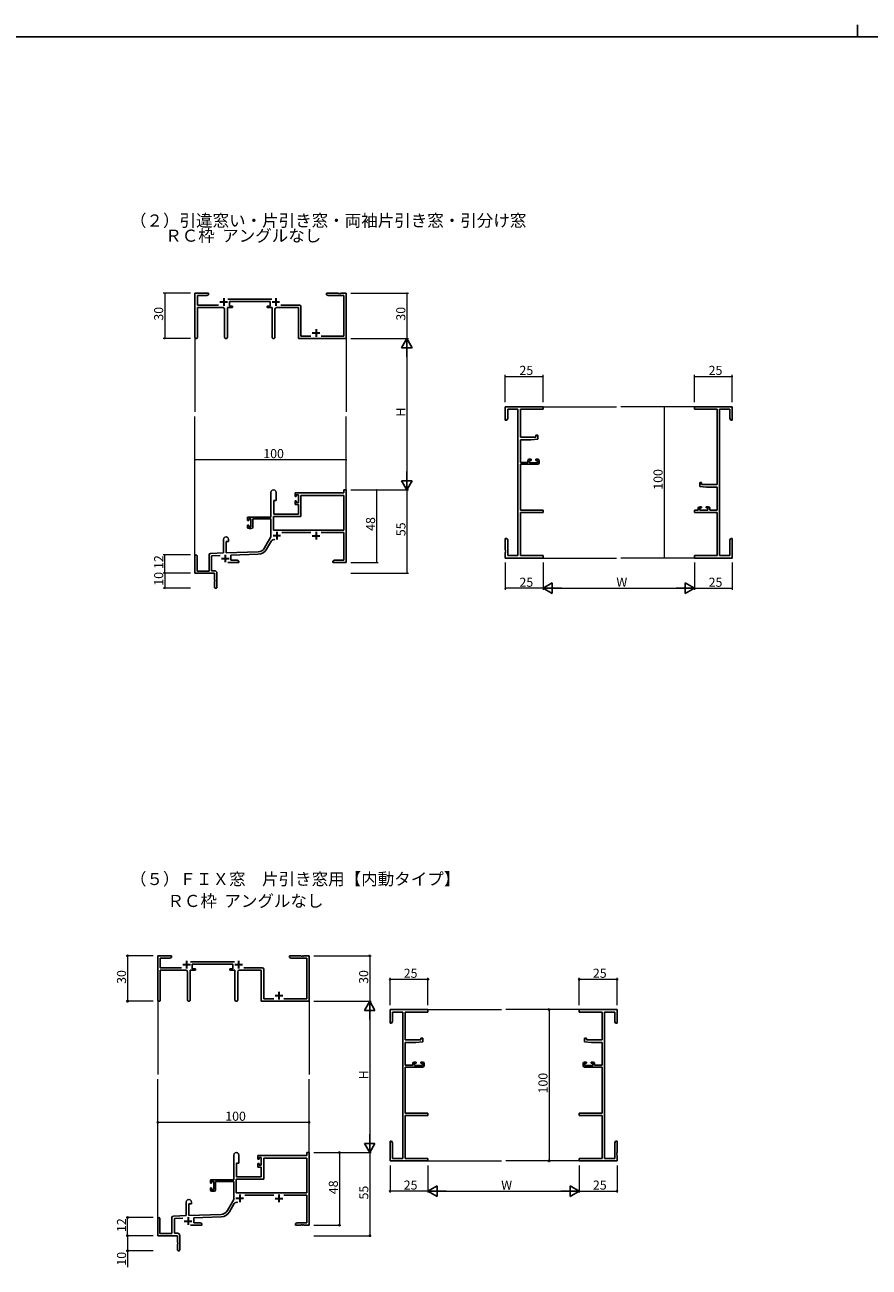
# Model space of a CAD drawing. Extents: x -4 to 2263, y 0 to 1612.
# Drawn here: x 554 to 1112, y 791 to 1612 of the extents above; entities that cross this region are included whole.
import ezdxf

# ---------------------------------------------------------------- set-up
doc = ezdxf.new("R2010")
doc.units = 0
doc.layers.add('USER1', color=3, linetype='CONTINUOUS')
doc.layers.add('YKK_ZWAK', color=7, linetype='CONTINUOUS')
for name, color, linetype, lineweight in [('YKK_11', 7, 'CONTINUOUS', 30), ('YKK_12', 2, 'CONTINUOUS', 13), ('YKK_D', 6, 'CONTINUOUS', 13)]:
    doc.layers.add(name, color=color, linetype=linetype, lineweight=lineweight)
doc.styles.get("Standard").update_dxf_attribs({"font": 'ROMANS.SHX', "bigfont": 'EXTFONT.SHX'})

# ---------------------------------------------------------------- blocks, each defined once
blk = doc.blocks.new('A201')
at = {"layer": 'YKK_ZWAK', "color": 8, "linetype": 'Continuous'}
blk.add_line((296.01, 412), (296.01, 410), dxfattribs=at)
at = {"layer": 'YKK_ZWAK', "color": 254, "linetype": 'Continuous'}
blk.add_line((571, 410), (21, 410), dxfattribs=at)

msp = doc.modelspace()

# ---------------------------------------------------------------- linework, layer by layer
at = {"layer": 'YKK_11', "color": 0, "linetype": 'ByBlock', "lineweight": -2}
for p, q in [((666.33, 1405.47), (666.33, 1434.66)), ((666.33, 1434.66), (675.33, 1434.66)), ((667.96, 1433.03), (667.96, 1426.79)), ((674.24, 1433.03), (667.96, 1433.03)), ((675.33, 1433.66), (674.24, 1433.03)), ((675.33, 1434.66), (675.33, 1433.66)), ((688.02, 1430.79), (717.04, 1430.79)), ((715.93, 1429.16), (689.13, 1429.16)), ((689.13, 1429.16), (689.13, 1426.16)), ((715.93, 1426.16), (715.93, 1429.16)), ((753.33, 1434.66), (760.87, 1434.66)), ((753.33, 1433.66), (753.33, 1434.66)), ((754.42, 1433.03), (753.33, 1433.66)), ((764.7, 1433.03), (754.42, 1433.03)), ((760.87, 1434.66), (761.06, 1434.54)), ((761.06, 1434.54), (761.61, 1434.54)), ((761.61, 1434.54), (761.79, 1434.66)), ((761.79, 1434.66), (761.87, 1434.66)), ((761.87, 1434.66), (762.06, 1434.54)), ((762.06, 1434.54), (762.61, 1434.54)), ((762.61, 1434.54), (762.79, 1434.66)), ((762.79, 1434.66), (766.33, 1434.66)), ((764.7, 1406.29), (764.7, 1433.03)), ((766.33, 1434.66), (766.33, 1404.66)), ((667.96, 1426.79), (681.98, 1426.79)), ((684.88, 1425.16), (667.96, 1425.16)), ((667.96, 1425.16), (667.96, 1405.47)), ((685.88, 1405.61), (685.88, 1424.16)), ((687.78, 1425.16), (687.78, 1405.61)), ((691.13, 1425.16), (687.78, 1425.16)), ((689.13, 1426.16), (691.13, 1426.16)), ((691.13, 1426.16), (691.13, 1425.16)), ((713.93, 1426.16), (715.93, 1426.16)), ((713.93, 1425.16), (713.93, 1426.16)), ((717.28, 1425.16), (713.93, 1425.16)), ((717.28, 1405.61), (717.28, 1425.16)), ((719.18, 1424.16), (719.18, 1405.61)), ((734.7, 1425.16), (720.18, 1425.16)), ((723.08, 1426.79), (735.33, 1426.79)), ((734.7, 1404.66), (734.7, 1425.16)), ((736.33, 1425.79), (736.33, 1406.29)), ((766.33, 1404.66), (734.7, 1404.66)), ((736.33, 1406.29), (742.98, 1406.29)), ((749.68, 1406.29), (764.7, 1406.29)), ((871.33, 1359.65), (896.33, 1359.65)), ((871.33, 1350.65), (871.33, 1359.65)), ((879.7, 1358.02), (872.96, 1358.02)), ((872.96, 1358.02), (872.96, 1351.75)), ((879.7, 1261.28), (879.7, 1358.02)), ((881.33, 1358.02), (881.33, 1339.55)), ((896.33, 1358.02), (881.33, 1358.02)), ((896.33, 1359.65), (896.33, 1358.02)), ((996.33, 1359.65), (1021.33, 1359.65)), ((996.33, 1358.02), (996.33, 1359.65)), ((1011.33, 1358.02), (996.33, 1358.02)), ((1011.33, 1308.15), (1011.33, 1358.02)), ((1012.96, 1358.02), (1012.96, 1261.28)), ((1019.7, 1358.02), (1012.96, 1358.02)), ((1019.7, 1351.75), (1019.7, 1358.02)), ((1021.33, 1359.65), (1021.33, 1350.65)), ((872.33, 1350.65), (871.33, 1350.65)), ((872.96, 1351.75), (872.33, 1350.65)), ((1020.33, 1350.65), (1019.7, 1351.75)), ((1021.33, 1350.65), (1020.33, 1350.65)), ((881.33, 1339.55), (891.63, 1339.55)), ((892.83, 1338.25), (888.33, 1337.85)), ((891.63, 1340.85), (892.83, 1340.85)), ((891.63, 1339.55), (891.63, 1340.85)), ((892.83, 1340.85), (892.83, 1338.25)), ((881.33, 1337.85), (881.33, 1322.85)), ((888.33, 1337.85), (881.33, 1337.85)), ((881.33, 1322.85), (886.23, 1322.85)), ((886.23, 1322.85), (886.23, 1323.95)), ((887.23, 1324.95), (888.53, 1324.95)), ((887.43, 1324.15), (887.43, 1322.65)), ((888.53, 1324.15), (887.43, 1324.15)), ((887.43, 1322.65), (892.63, 1322.65)), ((888.53, 1324.95), (888.53, 1324.15)), ((891.53, 1324.95), (892.83, 1324.95)), ((891.53, 1324.15), (891.53, 1324.95)), ((892.63, 1324.15), (891.53, 1324.15)), ((892.63, 1322.65), (892.63, 1324.15)), ((893.83, 1323.95), (893.83, 1322.65)), ((881.33, 1321.65), (881.33, 1291.28)), ((892.83, 1321.65), (881.33, 1321.65)), ((999.83, 1306.85), (999.83, 1309.45)), ((999.83, 1309.45), (1001.03, 1309.45)), ((1004.33, 1306.45), (999.83, 1306.85)), ((1001.03, 1309.45), (1001.03, 1308.15)), ((1001.03, 1308.15), (1011.33, 1308.15)), ((1011.33, 1306.45), (1004.33, 1306.45)), ((1011.33, 1291.28), (1011.33, 1306.45)), ((716.53, 1302.95), (716.53, 1286.65)), ((718.33, 1297.65), (719.93, 1297.65)), ((718.33, 1288.65), (718.33, 1297.65)), ((719.93, 1297.65), (719.93, 1302.95)), ((764.7, 1302.65), (732.43, 1302.65)), ((732.43, 1302.65), (732.43, 1300.35)), ((732.43, 1300.35), (733.23, 1300.35)), ((732.43, 1297.35), (732.43, 1295.05)), ((733.23, 1297.35), (732.43, 1297.35)), ((733.23, 1301.45), (734.7, 1301.45)), ((733.23, 1300.35), (733.23, 1301.45)), ((733.23, 1296.25), (733.23, 1297.35)), ((734.7, 1301.45), (734.7, 1296.25)), ((764.7, 1301.02), (736.33, 1301.02)), ((736.33, 1301.02), (736.33, 1287.02)), ((764.7, 1304.65), (764.7, 1302.65)), ((766.33, 1304.65), (764.7, 1304.65)), ((764.7, 1278.05), (764.7, 1301.02)), ((766.33, 1256.65), (766.33, 1304.65)), ((732.43, 1295.05), (734.7, 1295.05)), ((734.7, 1296.25), (733.23, 1296.25)), ((734.7, 1295.05), (734.7, 1288.65)), ((881.33, 1291.28), (896.33, 1291.28)), ((881.33, 1289.65), (881.33, 1261.28)), ((896.33, 1289.65), (881.33, 1289.65)), ((896.33, 1291.28), (896.33, 1289.65)), ((996.33, 1291.28), (998.83, 1291.28)), ((996.33, 1289.65), (996.33, 1291.28)), ((1011.33, 1289.65), (996.33, 1289.65)), ((998.83, 1291.28), (998.83, 1292.55)), ((999.83, 1293.55), (1001.13, 1293.55)), ((1001.13, 1292.75), (1000.03, 1292.75)), ((1000.03, 1292.75), (1000.03, 1291.28)), ((1000.03, 1291.28), (1005.23, 1291.28)), ((1001.13, 1293.55), (1001.13, 1292.75)), ((1004.13, 1293.55), (1005.43, 1293.55)), ((1004.13, 1292.75), (1004.13, 1293.55)), ((1005.23, 1292.75), (1004.13, 1292.75)), ((1005.23, 1291.28), (1005.23, 1292.75)), ((1006.43, 1292.55), (1006.43, 1291.28)), ((1006.43, 1291.28), (1011.33, 1291.28)), ((1011.33, 1261.28), (1011.33, 1289.65)), ((716.53, 1286.65), (701.03, 1286.65)), ((701.03, 1286.65), (701.03, 1284.35)), ((701.03, 1284.35), (701.83, 1284.35)), ((701.03, 1281.35), (701.03, 1280.05)), ((701.83, 1281.35), (701.03, 1281.35)), ((701.83, 1285.45), (703.33, 1285.45)), ((701.83, 1284.35), (701.83, 1285.45)), ((701.83, 1280.25), (701.83, 1281.35)), ((703.33, 1285.45), (703.33, 1280.25)), ((704.53, 1285.45), (716.53, 1285.45)), ((704.53, 1280.05), (704.53, 1285.45)), ((716.53, 1285.45), (716.53, 1273.65)), ((718.16, 1287.02), (718.16, 1278.05)), ((736.33, 1287.02), (718.16, 1287.02)), ((734.7, 1288.65), (718.33, 1288.65)), ((703.33, 1280.25), (701.83, 1280.25)), ((702.03, 1279.05), (703.53, 1279.05)), ((716.53, 1273.65), (712.28, 1266.29)), ((718.16, 1278.05), (764.7, 1278.05)), ((718.16, 1278.05), (764.7, 1278.05)), ((723.72, 1276.42), (742.98, 1276.42)), ((749.68, 1276.42), (764.7, 1276.42)), ((764.7, 1276.42), (764.7, 1258.28)), ((871.33, 1265.11), (871.33, 1272.65)), ((871.33, 1272.65), (872.33, 1272.65)), ((872.33, 1272.65), (872.96, 1271.56)), ((1019.7, 1271.56), (1020.33, 1272.65)), ((1020.33, 1272.65), (1021.33, 1272.65)), ((1021.33, 1272.65), (1021.33, 1265.11)), ((685.13, 1271.95), (685.13, 1262.99)), ((686.83, 1263.04), (686.83, 1270.65)), ((686.83, 1270.65), (688.53, 1270.65)), ((688.53, 1270.65), (688.53, 1271.95)), ((713.69, 1265.47), (716.82, 1270.9)), ((871.45, 1264.93), (871.33, 1265.11)), ((871.33, 1264.2), (871.45, 1264.38)), ((871.45, 1264.38), (871.45, 1264.93)), ((872.96, 1271.56), (872.96, 1261.28)), ((1019.7, 1261.28), (1019.7, 1271.56)), ((1021.33, 1265.11), (1021.21, 1264.93)), ((1021.21, 1264.93), (1021.21, 1264.38)), ((1021.21, 1264.38), (1021.33, 1264.2)), ((666.33, 1260.95), (666.33, 1249.65)), ((667.73, 1251.05), (667.73, 1260.95)), ((675.63, 1261.69), (675.63, 1251.05)), ((685.13, 1262.99), (676.6, 1262.69)), ((677.26, 1261.08), (682.9, 1261.28)), ((677.26, 1251.28), (677.26, 1261.08)), ((708.12, 1263.79), (686.83, 1263.04)), ((687.98, 1256.65), (695.33, 1256.65)), ((690.03, 1261.53), (708.18, 1262.16)), ((690.03, 1258.28), (690.03, 1261.53)), ((694.24, 1258.28), (690.03, 1258.28)), ((695.33, 1257.65), (694.24, 1258.28)), ((695.33, 1256.65), (695.33, 1257.65)), ((758.42, 1258.28), (757.33, 1257.65)), ((757.33, 1257.65), (757.33, 1256.65)), ((757.33, 1256.65), (760.87, 1256.65)), ((764.7, 1258.28), (758.42, 1258.28)), ((760.87, 1256.65), (761.06, 1256.77)), ((761.06, 1256.77), (761.61, 1256.77)), ((761.61, 1256.77), (761.79, 1256.65)), ((761.79, 1256.65), (761.87, 1256.65)), ((761.87, 1256.65), (762.06, 1256.77)), ((762.06, 1256.77), (762.61, 1256.77)), ((762.61, 1256.77), (762.79, 1256.65)), ((762.79, 1256.65), (766.33, 1256.65)), ((871.33, 1264.11), (871.33, 1264.2)), ((871.45, 1263.93), (871.33, 1264.11)), ((871.33, 1263.2), (871.45, 1263.38)), ((871.33, 1259.65), (871.33, 1263.2)), ((896.33, 1259.65), (871.33, 1259.65)), ((871.45, 1263.38), (871.45, 1263.93)), ((872.96, 1261.28), (879.7, 1261.28)), ((881.33, 1261.28), (896.33, 1261.28)), ((896.33, 1261.28), (896.33, 1259.65)), ((996.33, 1261.28), (1011.33, 1261.28)), ((996.33, 1259.65), (996.33, 1261.28)), ((1021.33, 1259.65), (996.33, 1259.65)), ((1012.96, 1261.28), (1019.7, 1261.28)), ((1021.33, 1264.11), (1021.21, 1263.93)), ((1021.21, 1263.93), (1021.21, 1263.38)), ((1021.21, 1263.38), (1021.33, 1263.2)), ((1021.33, 1264.2), (1021.33, 1264.11)), ((1021.33, 1263.2), (1021.33, 1259.65)), ((666.33, 1249.65), (679.33, 1249.65)), ((675.63, 1251.05), (667.73, 1251.05)), ((679.33, 1251.28), (677.26, 1251.28)), ((679.33, 1249.65), (679.33, 1245.11)), ((680.83, 1240.4), (680.83, 1249.78)), ((679.33, 1245.11), (679.45, 1244.93)), ((679.45, 1244.38), (679.33, 1244.2)), ((679.33, 1244.2), (679.33, 1240.4)), ((679.45, 1244.93), (679.45, 1244.38))]:
    msp.add_line(p, q, dxfattribs=at)
at = {"layer": 'YKK_11', "color": 2}
for p, q in [((682.83, 1428.86), (687.83, 1428.86)), ((685.33, 1431.36), (685.33, 1426.36)), ((717.23, 1428.86), (722.23, 1428.86)), ((719.73, 1431.36), (719.73, 1426.36)), ((743.83, 1408.36), (748.83, 1408.36)), ((746.33, 1410.86), (746.33, 1405.86)), ((717.93, 1274.45), (722.93, 1274.45)), ((720.43, 1276.95), (720.43, 1271.95)), ((743.83, 1274.35), (748.83, 1274.35)), ((746.33, 1276.85), (746.33, 1271.85)), ((683.83, 1259.35), (688.83, 1259.35)), ((686.33, 1261.85), (686.33, 1256.85))]:
    msp.add_line(p, q, dxfattribs=at)
at = {"layer": 'YKK_11', "linetype": 'ByBlock', "lineweight": -2, "ltscale": 0.5}
for p, q in [((641.78, 967.58), (641.78, 996.76)), ((641.78, 996.76), (650.78, 996.76)), ((649.69, 995.13), (643.41, 995.13)), ((643.41, 995.13), (643.41, 988.89)), ((650.78, 995.76), (649.69, 995.13)), ((650.78, 996.76), (650.78, 995.76)), ((728.78, 995.76), (728.78, 996.76)), ((728.78, 996.76), (736.32, 996.76)), ((729.87, 995.13), (728.78, 995.76)), ((740.15, 995.13), (729.87, 995.13)), ((736.32, 996.76), (736.5, 996.64)), ((736.5, 996.64), (737.05, 996.64)), ((737.05, 996.64), (737.24, 996.76)), ((737.24, 996.76), (737.32, 996.76)), ((737.32, 996.76), (737.5, 996.64)), ((737.5, 996.64), (738.05, 996.64)), ((738.05, 996.64), (738.24, 996.76)), ((738.24, 996.76), (741.78, 996.76)), ((740.15, 968.39), (740.15, 995.13)), ((741.78, 996.76), (741.78, 966.76)), ((643.41, 988.89), (657.43, 988.89)), ((660.33, 987.26), (643.41, 987.26)), ((643.41, 987.26), (643.41, 967.58)), ((661.33, 967.71), (661.33, 986.26)), ((666.58, 987.26), (663.23, 987.26)), ((663.23, 987.26), (663.23, 967.71)), ((663.47, 992.89), (692.49, 992.89)), ((691.38, 991.26), (664.58, 991.26)), ((664.58, 991.26), (664.58, 988.26)), ((664.58, 988.26), (666.58, 988.26)), ((666.58, 988.26), (666.58, 987.26)), ((689.38, 987.26), (689.38, 988.26)), ((689.38, 988.26), (691.38, 988.26)), ((692.73, 987.26), (689.38, 987.26)), ((691.38, 988.26), (691.38, 991.26)), ((692.73, 967.71), (692.73, 987.26)), ((694.63, 986.26), (694.63, 967.71)), ((710.15, 987.26), (695.63, 987.26)), ((698.53, 988.89), (710.78, 988.89)), ((710.15, 966.76), (710.15, 987.26)), ((711.78, 987.89), (711.78, 968.39)), ((741.78, 966.76), (710.15, 966.76)), ((711.78, 968.39), (718.43, 968.39)), ((725.13, 968.39), (740.15, 968.39)), ((795.29, 952.25), (795.29, 961.25)), ((795.29, 961.25), (820.29, 961.25)), ((820.29, 961.25), (820.29, 959.62)), ((945.29, 961.25), (920.29, 961.25)), ((920.29, 961.25), (920.29, 959.62)), ((945.29, 952.25), (945.29, 961.25)), ((796.92, 953.34), (796.29, 952.25)), ((803.66, 959.62), (796.92, 959.62)), ((796.92, 959.62), (796.92, 953.34)), ((803.66, 862.88), (803.66, 959.62)), ((820.29, 959.62), (805.29, 959.62)), ((805.29, 959.62), (805.29, 941.15)), ((920.29, 959.62), (935.29, 959.62)), ((935.29, 959.62), (935.29, 941.15)), ((936.92, 862.88), (936.92, 959.62)), ((936.92, 959.62), (943.66, 959.62)), ((943.66, 959.62), (943.66, 953.34)), ((943.66, 953.34), (944.29, 952.25)), ((796.29, 952.25), (795.29, 952.25)), ((944.29, 952.25), (945.29, 952.25)), ((805.29, 941.15), (815.59, 941.15)), ((812.29, 939.45), (805.29, 939.45)), ((805.29, 939.45), (805.29, 924.45)), ((816.79, 939.85), (812.29, 939.45)), ((815.59, 941.15), (815.59, 942.45)), ((815.59, 942.45), (816.79, 942.45)), ((816.79, 942.45), (816.79, 939.85)), ((924.99, 942.45), (923.79, 942.45)), ((923.79, 942.45), (923.79, 939.85)), ((923.79, 939.85), (928.29, 939.45)), ((924.99, 941.15), (924.99, 942.45)), ((935.29, 941.15), (924.99, 941.15)), ((928.29, 939.45), (935.29, 939.45)), ((935.29, 939.45), (935.29, 924.45)), ((805.29, 924.45), (810.19, 924.45)), ((816.79, 923.25), (805.29, 923.25)), ((805.29, 923.25), (805.29, 892.88)), ((810.19, 924.45), (810.19, 925.55)), ((811.19, 926.55), (812.49, 926.55)), ((812.49, 925.75), (811.39, 925.75)), ((811.39, 925.75), (811.39, 924.25)), ((811.39, 924.25), (816.59, 924.25)), ((812.49, 926.55), (812.49, 925.75)), ((815.49, 925.75), (815.49, 926.55)), ((815.49, 926.55), (816.79, 926.55)), ((816.59, 925.75), (815.49, 925.75)), ((816.59, 924.25), (816.59, 925.75)), ((817.79, 925.55), (817.79, 924.25)), ((922.79, 925.55), (922.79, 924.25)), ((925.09, 926.55), (923.79, 926.55)), ((923.79, 923.25), (935.29, 923.25)), ((923.99, 924.25), (923.99, 925.75)), ((923.99, 925.75), (925.09, 925.75)), ((929.19, 924.25), (923.99, 924.25)), ((925.09, 925.75), (925.09, 926.55)), ((929.39, 926.55), (928.09, 926.55)), ((928.09, 926.55), (928.09, 925.75)), ((928.09, 925.75), (929.19, 925.75)), ((929.19, 925.75), (929.19, 924.25)), ((930.39, 924.45), (930.39, 925.55)), ((935.29, 924.45), (930.39, 924.45)), ((935.29, 923.25), (935.29, 892.88)), ((805.29, 892.88), (820.29, 892.88)), ((820.29, 891.25), (805.29, 891.25)), ((805.29, 891.25), (805.29, 862.88)), ((820.29, 892.88), (820.29, 891.25)), ((935.29, 892.88), (920.29, 892.88)), ((920.29, 892.88), (920.29, 891.25)), ((920.29, 891.25), (935.29, 891.25)), ((935.29, 891.25), (935.29, 862.88)), ((795.29, 866.71), (795.29, 874.25)), ((795.29, 874.25), (796.29, 874.25)), ((796.29, 874.25), (796.92, 873.16)), ((796.92, 873.16), (796.92, 862.88)), ((944.29, 874.25), (943.66, 873.16)), ((943.66, 873.16), (943.66, 862.88)), ((945.29, 874.25), (944.29, 874.25)), ((945.29, 866.71), (945.29, 874.25)), ((691.98, 865.06), (691.98, 848.76)), ((695.38, 859.76), (695.38, 865.06)), ((740.15, 864.76), (707.88, 864.76)), ((707.88, 864.76), (707.88, 862.46)), ((707.88, 862.46), (708.68, 862.46)), ((708.68, 862.46), (708.68, 863.56)), ((708.68, 863.56), (710.15, 863.56)), ((710.15, 863.56), (710.15, 858.36)), ((740.15, 863.13), (711.78, 863.13)), ((711.78, 863.13), (711.78, 849.13)), ((741.78, 866.76), (740.15, 866.76)), ((740.15, 866.76), (740.15, 864.76)), ((740.15, 840.16), (740.15, 863.13)), ((741.78, 818.76), (741.78, 866.76)), ((795.41, 866.53), (795.29, 866.71)), ((795.29, 865.79), (795.41, 865.98)), ((795.29, 865.71), (795.29, 865.79)), ((795.41, 865.53), (795.29, 865.71)), ((795.29, 864.79), (795.41, 864.98)), ((795.29, 861.25), (795.29, 864.79)), ((795.41, 865.98), (795.41, 866.53)), ((795.41, 864.98), (795.41, 865.53)), ((796.92, 862.88), (803.66, 862.88)), ((805.29, 862.88), (820.29, 862.88)), ((820.29, 862.88), (820.29, 861.25)), ((935.29, 862.88), (920.29, 862.88)), ((920.29, 862.88), (920.29, 861.25)), ((943.66, 862.88), (936.92, 862.88)), ((945.17, 866.53), (945.29, 866.71)), ((945.17, 865.98), (945.17, 866.53)), ((945.29, 865.79), (945.17, 865.98)), ((945.17, 865.53), (945.29, 865.71)), ((945.17, 864.98), (945.17, 865.53)), ((945.29, 864.79), (945.17, 864.98)), ((945.29, 865.71), (945.29, 865.79)), ((945.29, 861.25), (945.29, 864.79)), ((693.78, 850.76), (693.78, 859.76)), ((693.78, 859.76), (695.38, 859.76)), ((708.68, 859.46), (707.88, 859.46)), ((707.88, 859.46), (707.88, 857.16)), ((707.88, 857.16), (710.15, 857.16)), ((708.68, 858.36), (708.68, 859.46)), ((710.15, 858.36), (708.68, 858.36)), ((710.15, 857.16), (710.15, 850.76)), ((820.29, 861.25), (795.29, 861.25)), ((920.29, 861.25), (945.29, 861.25)), ((691.98, 848.76), (676.48, 848.76)), ((676.48, 848.76), (676.48, 846.46)), ((676.48, 846.46), (677.28, 846.46)), ((677.28, 846.46), (677.28, 847.56)), ((677.28, 847.56), (678.78, 847.56)), ((678.78, 847.56), (678.78, 842.36)), ((679.98, 842.16), (679.98, 847.56)), ((679.98, 847.56), (691.98, 847.56)), ((691.98, 847.56), (691.98, 835.76)), ((711.78, 849.13), (693.61, 849.13)), ((693.61, 849.13), (693.61, 840.16)), ((710.15, 850.76), (693.78, 850.76)), ((677.28, 843.46), (676.48, 843.46)), ((676.48, 843.46), (676.48, 842.16)), ((677.28, 842.36), (677.28, 843.46)), ((678.78, 842.36), (677.28, 842.36)), ((677.48, 841.16), (678.98, 841.16)), ((693.61, 840.16), (740.15, 840.16)), ((693.61, 840.16), (740.15, 840.16)), ((699.17, 838.53), (718.43, 838.53)), ((725.13, 838.53), (740.15, 838.53)), ((740.15, 838.53), (740.15, 820.39)), ((660.58, 834.06), (660.58, 825.09)), ((662.28, 825.15), (662.28, 832.76)), ((662.28, 832.76), (663.98, 832.76)), ((663.98, 832.76), (663.98, 834.06)), ((691.98, 835.76), (687.73, 828.39)), ((689.14, 827.57), (692.27, 833.01)), ((641.78, 823.06), (641.78, 811.76)), ((643.18, 813.16), (643.18, 823.06)), ((651.08, 823.79), (651.08, 813.16)), ((660.58, 825.09), (652.04, 824.79)), ((652.71, 823.18), (658.35, 823.38)), ((652.71, 813.39), (652.71, 823.18)), ((683.57, 825.89), (662.28, 825.15)), ((665.48, 823.63), (683.63, 824.26)), ((665.48, 820.39), (665.48, 823.63)), ((651.08, 813.16), (643.18, 813.16)), ((654.78, 813.39), (652.71, 813.39)), ((663.43, 818.76), (670.78, 818.76)), ((669.69, 820.39), (665.48, 820.39)), ((670.78, 819.76), (669.69, 820.39)), ((670.78, 818.76), (670.78, 819.76)), ((733.87, 820.39), (732.78, 819.76)), ((732.78, 819.76), (732.78, 818.76)), ((732.78, 818.76), (736.32, 818.76)), ((740.15, 820.39), (733.87, 820.39)), ((736.32, 818.76), (736.5, 818.88)), ((736.5, 818.88), (737.05, 818.88)), ((737.05, 818.88), (737.24, 818.76)), ((737.24, 818.76), (737.32, 818.76)), ((737.32, 818.76), (737.5, 818.88)), ((737.5, 818.88), (738.05, 818.88)), ((738.05, 818.88), (738.24, 818.76)), ((738.24, 818.76), (741.78, 818.76)), ((641.78, 811.76), (654.78, 811.76)), ((654.78, 811.76), (654.78, 807.22)), ((654.78, 807.22), (654.9, 807.03)), ((654.9, 806.48), (654.78, 806.3)), ((654.78, 806.3), (654.78, 802.51)), ((654.9, 807.03), (654.9, 806.48)), ((656.28, 802.51), (656.28, 811.89))]:
    msp.add_line(p, q, dxfattribs=at)
at = {"layer": 'YKK_11', "ltscale": 0.5}
for p, q in [((660.78, 993.46), (660.78, 988.46)), ((695.18, 993.46), (695.18, 988.46)), ((658.28, 990.96), (663.28, 990.96)), ((692.68, 990.96), (697.68, 990.96)), ((719.28, 970.46), (724.28, 970.46)), ((721.78, 972.96), (721.78, 967.96)), ((695.88, 839.06), (695.88, 834.06)), ((721.78, 838.96), (721.78, 833.96)), ((693.38, 836.56), (698.38, 836.56)), ((719.28, 836.46), (724.28, 836.46)), ((659.28, 821.46), (664.28, 821.46)), ((661.78, 823.96), (661.78, 818.96))]:
    msp.add_line(p, q, dxfattribs=at)
at = {"layer": 'YKK_11', "color": 0, "linetype": 'ByBlock', "lineweight": -2}
for centre, radius, start, end in [((684.88, 1424.16), 1, 0.00001, 89.99999), ((720.18, 1424.16), 1, 90.00001, 179.99999), ((735.33, 1425.79), 1, 0.00001, 89.99999), ((667.15, 1405.47), 0.815, 179.99999, 0.00001), ((686.83, 1405.61), 0.95, 179.99999, 0.00001), ((718.23, 1405.61), 0.95, 179.99999, 0.00001), ((887.23, 1323.95), 1, 90.00001, 179.99999), ((892.83, 1323.95), 1, 0.00001, 89.99999), ((892.83, 1322.65), 1, 270.00001, 359.99999), ((718.23, 1302.95), 1.7, 359.99999, 180.00001), ((999.83, 1292.55), 1, 90.00001, 179.99999), ((1005.43, 1292.55), 1, 0.00001, 89.99999), ((686.83, 1271.95), 1.7, 359.99999, 180.00001), ((702.03, 1280.05), 1, 180.00001, 269.99999), ((703.53, 1280.05), 1, 270.00001, 359.99999), ((707.95, 1268.79), 5, 271.99999, 330), ((707.95, 1268.79), 6.63, 272, 330), ((718.38, 1270), 1.8, 65.29866, 149.99999), ((667.03, 1260.95), 0.7, 359.99999, 180.00001), ((676.63, 1261.69), 1, 91.99998, 180), ((679.33, 1249.78), 1.5, 0.00001, 89.99999), ((680.08, 1240.4), 0.75, 179.99999, 0.00001)]:
    msp.add_arc(centre, radius, start, end, dxfattribs=at)
at = {"layer": 'YKK_11', "linetype": 'ByBlock', "lineweight": -2, "ltscale": 0.5}
for centre, radius, start, end in [((660.33, 986.26), 1, 0.00001, 89.99999), ((695.63, 986.26), 1, 90.00001, 179.99999), ((710.78, 987.89), 1, 0.00001, 89.99999), ((642.59, 967.58), 0.815, 179.99999, 0.00001), ((662.28, 967.71), 0.95, 179.99999, 0.00001), ((693.68, 967.71), 0.95, 179.99999, 0.00001), ((811.19, 925.55), 1, 90.00001, 179.99999), ((816.79, 925.55), 1, 0.00001, 89.99999), ((816.79, 924.25), 1, 270.00001, 359.99999), ((923.79, 925.55), 1, 90.00001, 179.99999), ((923.79, 924.25), 1, 180.00001, 269.99999), ((929.39, 925.55), 1, 0.00001, 89.99999), ((693.68, 865.06), 1.7, 359.99999, 180.00001), ((677.48, 842.16), 1, 180.00001, 269.99999), ((678.98, 842.16), 1, 270.00001, 359.99999), ((662.28, 834.06), 1.7, 359.99999, 180.00001), ((693.83, 832.11), 1.8, 65.29866, 149.99999), ((642.48, 823.06), 0.7, 359.99999, 180.00001), ((652.08, 823.79), 1, 91.99998, 180), ((683.4, 830.89), 5, 271.99999, 330), ((683.4, 830.89), 6.63, 272, 330), ((654.78, 811.89), 1.5, 0.00001, 89.99999), ((655.53, 802.51), 0.75, 179.99999, 0.00001)]:
    msp.add_arc(centre, radius, start, end, dxfattribs=at)
at = {"layer": 'YKK_12'}
for p, q in [((666.33, 1405.91), (666.33, 1356.15)), ((766.33, 1404.66), (766.33, 1356.15)), ((896.33, 1359.65), (944.83, 1359.65)), ((996.33, 1359.65), (947.83, 1359.65)), ((666.33, 1261.09), (666.33, 1353.15)), ((766.33, 1304.65), (766.33, 1353.15)), ((896.33, 1259.65), (944.83, 1259.65)), ((996.33, 1259.65), (947.83, 1259.65))]:
    msp.add_line(p, q, dxfattribs=at)
at = {"layer": 'YKK_12', "ltscale": 1.5}
for p, q in [((641.78, 968.02), (641.78, 918.26)), ((741.78, 966.76), (741.78, 918.26)), ((820.29, 961.25), (868.79, 961.25)), ((920.29, 961.25), (871.79, 961.25)), ((641.78, 823.19), (641.78, 915.26)), ((741.78, 866.76), (741.78, 915.26)), ((820.29, 861.25), (868.79, 861.25)), ((920.29, 861.25), (871.79, 861.25))]:
    msp.add_line(p, q, dxfattribs=at)
at = {"layer": 'YKK_D'}
for p, q in [((663.33, 1434.66), (645.33, 1434.66)), ((646.33, 1434.66), (646.33, 1404.66)), ((769.33, 1434.66), (807.33, 1434.66)), ((806.33, 1434.66), (806.33, 1404.66)), ((663.33, 1404.66), (645.33, 1404.66)), ((769.33, 1404.66), (807.33, 1404.66)), ((769.33, 1404.66), (807.33, 1404.66)), ((806.33, 1397.66), (806.33, 1311.65)), ((871.33, 1362.65), (871.33, 1380.65)), ((871.33, 1379.65), (896.33, 1379.65)), ((896.33, 1362.65), (896.33, 1380.65)), ((996.33, 1362.65), (996.33, 1380.65)), ((996.33, 1379.65), (1021.33, 1379.65)), ((1021.33, 1362.65), (1021.33, 1380.65)), ((995.63, 1359.65), (975.33, 1359.65)), ((976.33, 1359.65), (976.33, 1259.65)), ((666.33, 1261.95), (666.33, 1325.65)), ((666.33, 1324.65), (766.33, 1324.65)), ((766.33, 1306.04), (766.33, 1325.65)), ((769.33, 1304.65), (807.33, 1304.65)), ((769.33, 1304.65), (807.4, 1304.65)), ((769.33, 1304.65), (787.33, 1304.65)), ((786.33, 1304.65), (786.33, 1256.65)), ((806.4, 1304.65), (806.4, 1249.65)), ((663.33, 1261.65), (645.33, 1261.65)), ((646.33, 1249.65), (646.33, 1261.65)), ((769.33, 1256.65), (787.33, 1256.65)), ((871.33, 1256.65), (871.33, 1238.65)), ((896.33, 1256.65), (896.33, 1238.65)), ((896.33, 1256.65), (896.33, 1238.65)), ((995.2, 1259.65), (975.33, 1259.65)), ((996.33, 1256.65), (996.33, 1238.65)), ((996.33, 1256.65), (996.33, 1238.65)), ((1021.33, 1256.65), (1021.33, 1238.65)), ((663.33, 1249.65), (645.33, 1249.65)), ((663.33, 1249.65), (645.33, 1249.65)), ((646.33, 1249.65), (646.33, 1239.65)), ((769.33, 1249.65), (807.4, 1249.65)), ((663.33, 1239.65), (645.33, 1239.65)), ((896.33, 1239.65), (871.33, 1239.65)), ((903.33, 1239.65), (989.33, 1239.65)), ((996.33, 1239.65), (1021.33, 1239.65)), ((744.78, 866.76), (782.85, 866.76)), ((781.85, 866.76), (781.85, 811.76)), ((744.78, 811.76), (782.85, 811.76))]:
    msp.add_line(p, q, dxfattribs=at)
at = {"layer": 'YKK_D', "lineweight": -2}
for p, q in [((806.33, 1404.66), (802.83, 1398.59)), ((806.33, 1404.66), (806.33, 1392.53)), ((806.33, 1404.66), (809.83, 1398.59)), ((802.83, 1398.59), (809.83, 1398.59)), ((806.33, 1304.65), (806.33, 1316.78)), ((806.33, 1304.65), (802.83, 1310.72)), ((809.83, 1310.72), (802.83, 1310.72)), ((806.33, 1304.65), (809.83, 1310.72)), ((896.33, 1239.65), (902.39, 1243.15)), ((902.39, 1236.15), (902.39, 1243.15)), ((990.27, 1243.15), (990.27, 1236.15)), ((996.33, 1239.65), (990.27, 1243.15)), ((896.33, 1239.65), (908.46, 1239.65)), ((896.33, 1239.65), (902.39, 1236.15)), ((996.33, 1239.65), (984.2, 1239.65)), ((996.33, 1239.65), (990.27, 1236.15)), ((781.78, 966.76), (778.28, 960.7)), ((778.28, 960.7), (785.28, 960.7)), ((781.78, 966.76), (785.28, 960.7)), ((781.78, 966.76), (781.78, 954.64)), ((781.78, 866.76), (781.78, 878.88)), ((781.78, 866.76), (778.28, 872.82)), ((785.28, 872.82), (778.28, 872.82)), ((781.78, 866.76), (785.28, 872.82)), ((820.29, 841.25), (826.35, 844.75)), ((820.29, 841.25), (826.35, 837.75)), ((820.29, 841.25), (832.41, 841.25)), ((826.35, 837.75), (826.35, 844.75)), ((920.29, 841.25), (908.16, 841.25)), ((920.29, 841.25), (914.22, 844.75)), ((914.22, 844.75), (914.22, 837.75)), ((920.29, 841.25), (914.22, 837.75))]:
    msp.add_line(p, q, dxfattribs=at)
at = {"layer": 'YKK_D', "ltscale": 1.5}
for p, q in [((638.78, 996.76), (620.78, 996.76)), ((621.78, 996.76), (621.78, 966.76)), ((744.78, 996.76), (782.78, 996.76)), ((781.78, 996.76), (781.78, 966.76)), ((795.29, 964.25), (795.29, 982.25)), ((795.29, 981.25), (820.29, 981.25)), ((820.29, 964.25), (820.29, 982.25)), ((920.29, 964.25), (920.29, 982.25)), ((920.29, 981.25), (945.29, 981.25)), ((945.29, 964.25), (945.29, 982.25)), ((638.78, 966.76), (620.78, 966.76)), ((744.78, 966.76), (782.78, 966.76)), ((744.78, 966.76), (782.78, 966.76)), ((919.59, 961.25), (899.29, 961.25)), ((900.29, 961.25), (900.29, 861.25)), ((781.78, 959.76), (781.78, 873.76)), ((641.78, 824.06), (641.78, 887.76)), ((641.78, 886.76), (741.78, 886.76)), ((741.78, 868.15), (741.78, 887.76)), ((744.78, 866.76), (782.78, 866.76)), ((744.78, 866.76), (762.78, 866.76)), ((761.78, 866.76), (761.78, 818.76)), ((795.29, 858.25), (795.29, 840.25)), ((820.29, 858.25), (820.29, 840.25)), ((820.29, 858.25), (820.29, 840.25)), ((919.15, 861.25), (899.29, 861.25)), ((920.29, 858.25), (920.29, 840.25)), ((920.29, 858.25), (920.29, 840.25)), ((945.29, 858.25), (945.29, 840.25)), ((820.29, 841.25), (795.29, 841.25)), ((827.29, 841.25), (913.29, 841.25)), ((920.29, 841.25), (945.29, 841.25)), ((638.78, 823.76), (620.78, 823.76)), ((621.78, 811.76), (621.78, 823.76)), ((744.78, 818.76), (762.78, 818.76)), ((638.78, 811.76), (620.78, 811.76)), ((638.78, 811.76), (620.78, 811.76)), ((621.78, 811.76), (621.78, 801.76)), ((638.78, 801.76), (620.78, 801.76)), ((621.78, 801.76), (621.78, 791.02))]:
    msp.add_line(p, q, dxfattribs=at)
at = {"layer": 'YKK_D', "linetype": 'ByBlock', "const_width": 0.85}
for points in [[(646.33, 1434.55, 1), (646.33, 1434.76, 1)], [(806.33, 1434.55, 1), (806.33, 1434.76, 1)], [(646.33, 1404.76, 1), (646.33, 1404.55, 1)], [(871.44, 1379.65, 1), (871.22, 1379.65, 1)], [(896.22, 1379.65, 1), (896.44, 1379.65, 1)], [(996.44, 1379.65, 1), (996.22, 1379.65, 1)], [(1021.22, 1379.65, 1), (1021.44, 1379.65, 1)], [(976.33, 1359.55, 1), (976.33, 1359.76, 1)], [(666.44, 1324.65, 1), (666.22, 1324.65, 1)], [(766.22, 1324.65, 1), (766.44, 1324.65, 1)], [(786.33, 1304.55, 1), (786.33, 1304.76, 1)], [(646.33, 1261.55, 1), (646.33, 1261.76, 1)], [(786.33, 1256.76, 1), (786.33, 1256.55, 1)], [(976.33, 1259.76, 1), (976.33, 1259.55, 1)], [(646.33, 1249.55, 1), (646.33, 1249.76, 1)], [(646.33, 1249.76, 1), (646.33, 1249.55, 1)], [(806.4, 1249.76, 1), (806.4, 1249.55, 1)], [(646.33, 1239.76, 1), (646.33, 1239.55, 1)], [(871.44, 1239.65, 1), (871.22, 1239.65, 1)], [(1021.22, 1239.65, 1), (1021.44, 1239.65, 1)]]:
    msp.add_lwpolyline(points, format="xyb", close=True, dxfattribs=at)
at = {"layer": 'YKK_D', "linetype": 'ByBlock', "lineweight": -2}
for centre in [(621.78, 996.76), (781.78, 996.76), (795.29, 981.25), (820.29, 981.25), (920.29, 981.25), (945.29, 981.25), (621.78, 966.76), (900.29, 961.25), (641.78, 886.76), (741.78, 886.76), (761.78, 866.76), (900.29, 861.25), (795.29, 841.25), (945.29, 841.25), (621.78, 823.76), (761.78, 818.76), (621.78, 811.76), (621.78, 811.76), (781.85, 811.76), (621.78, 801.76)]:
    msp.add_circle(centre, 0.425, dxfattribs=at)

# ---------------------------------------------------------------- block references
at = {"layer": 'YKK_ZWAK', "xscale": 4, "yscale": 4, "zscale": 4}
msp.add_blockref('A201', (-80, -36), dxfattribs=at)

# ---------------------------------------------------------------- texts
at = {"layer": 'USER1'}
for s, p in [('（２）引違窓い・片引き窓・両袖片引き窓・引分け窓', (623.37, 1478.68)), ('ＲＣ枠  アングルなし', (646.67, 1468.68)), ('（５）ＦＩＸ窓\u3000片引き窓用【内動タイプ】', (623.37, 1043.53)), ('ＲＣ枠  アングルなし', (648.12, 1029.03))]:
    msp.add_text(s, height=8, dxfattribs=at).set_placement(p)
at = {"layer": 'YKK_D'}
for s, p in [('30', (645.33, 1416.52)), ('30', (805.33, 1416.52)), ('H', (805.33, 1353.11)), ('100', (975.33, 1304.79)), ('48', (785.33, 1277.6)), ('55', (805.4, 1274.08)), ('12', (645.33, 1252.4)), ('10', (645.33, 1241.35)), ('30', (620.78, 978.24)), ('30', (780.78, 978.24)), ('H', (780.78, 915.16)), ('100', (899.29, 905.81)), ('48', (760.78, 839.24)), ('55', (780.85, 835.74)), ('12', (620.78, 814.24)), ('10', (620.78, 792.02))]:
    msp.add_text(s, height=6, rotation=90, dxfattribs=at).set_placement(p)
for s, p in [('25', (880.75, 1380.65)), ('25', (1005.75, 1380.65)), ('100', (711.47, 1325.65)), ('25', (880.75, 1240.65)), ('W', (944.8, 1240.65)), ('25', (1005.75, 1240.65)), ('25', (804.27, 982.25)), ('25', (929.27, 982.25)), ('100', (686.34, 887.76)), ('25', (804.27, 842.25)), ('W', (868.69, 842.25)), ('25', (929.27, 842.25))]:
    msp.add_text(s, height=6, dxfattribs=at).set_placement(p)

doc.saveas('drawing.dxf')
